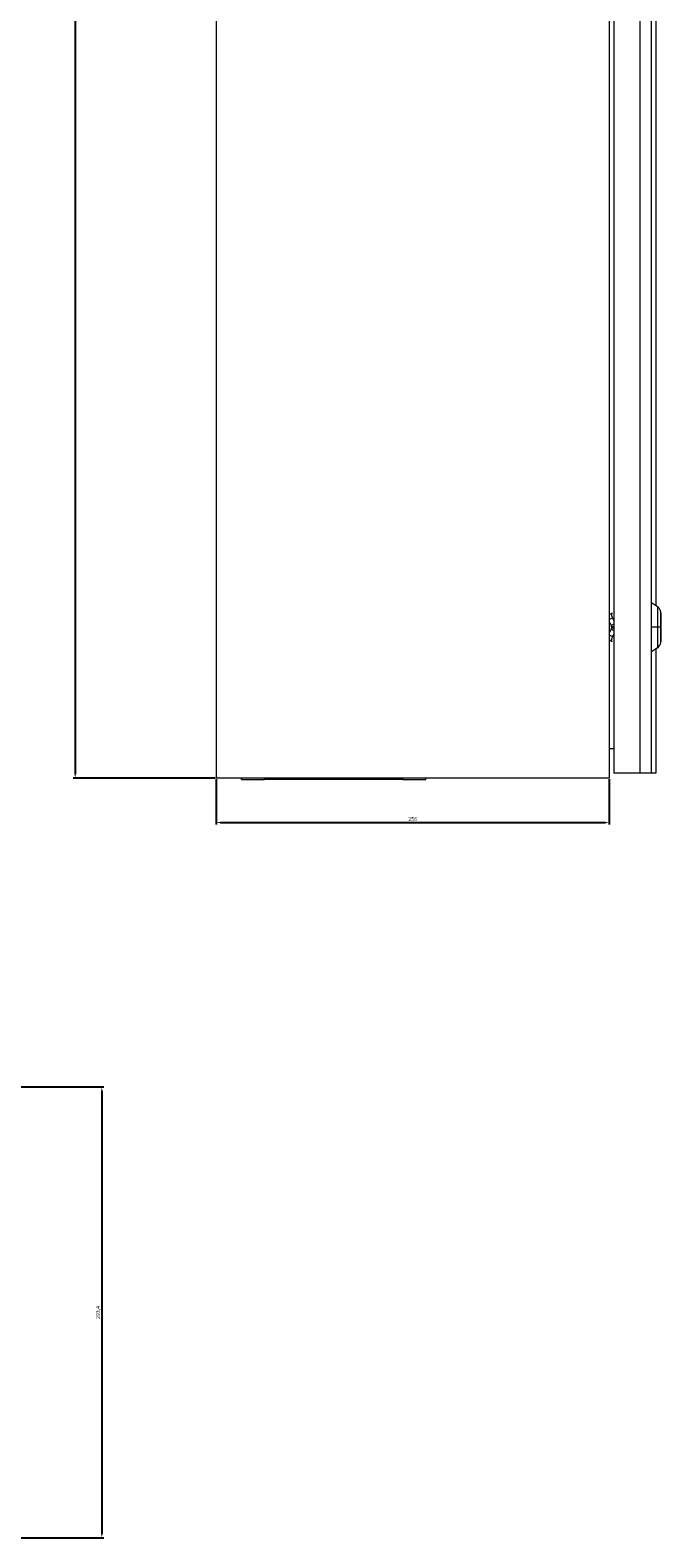
# Model space of a CAD drawing. Units: millimetres. Extents: x -341 to 802, y -1185 to 777.
# Drawn here: x 387 to 798, y -1185 to -204 of the extents above; entities that cross this region are included whole.
import ezdxf

# ---------------------------------------------------------------- set-up
doc = ezdxf.new("R2010")
doc.units = ezdxf.units.MM
doc.styles.get("Standard").update_dxf_attribs({"font": 'arial.ttf'})
doc.dimstyles.new('ISO-25', dxfattribs={"dimtxt": 2.5, "dimasz": 2.5, "dimexe": 1.25, "dimexo": 0.625, "dimtad": 1, "dimtxsty": 'Standard', "dimcen": 2.5, "dimadec": 0, "dimazin": 0, "dimtfac": 1, "dimtmove": 0, "dimatfit": 3, "dimfxl": 1, "dimarcsym": 0})

# ---------------------------------------------------------------- blocks, each defined once
blk = doc.blocks.new('A$C0EC40A37')
at = {"color": 0, "linetype": 'Continuous', "lineweight": 0, "extrusion": (2.22045e-16, 1, 2.22045e-16)}
for p, q in [((188.93, 161.26), (188.93, -1238.74)), ((444.93, 158.46), (444.93, -1238.74)), ((447.99, 154.36), (447.99, -1235.64)), ((464.79, 154.36), (464.79, -1235.64)), ((472.38, 154.36), (472.38, -1235.64)), ((475.25, -554.76), (475.25, -1126.52)), ((476.43, -1127.35), (472.57, -1124.64)), ((444.93, -1132.48), (446.43, -1131.72)), ((444.93, -1135.65), (447.08, -1134.55)), ((444.93, -1136.8), (446.22, -1139.41)), ((447.07, -1131.56), (446.47, -1131.7)), ((447.08, -1134.55), (447.99, -1136.41)), ((446.22, -1141.87), (444.93, -1144.49)), ((444.93, -1145.64), (447.08, -1146.73)), ((447.99, -1138.51), (446.22, -1139.41)), ((446.22, -1141.87), (447.99, -1142.77)), ((446.35, -1140.36), (446.35, -1140.93)), ((447.99, -1140.36), (446.35, -1140.36)), ((446.35, -1140.93), (447.99, -1140.93)), ((447.99, -1144.87), (447.08, -1146.73)), ((476.37, -1140.64), (472.49, -1140.64)), ((478.52, -1140.64), (476.37, -1140.64)), ((478.53, -1138.14), (478.54, -1138.14)), ((478.54, -1138.14), (478.59, -1138.14)), ((478.57, -1145.64), (478.54, -1138.14)), ((478.54, -1145.64), (478.57, -1145.64)), ((478.59, -1138.14), (478.57, -1145.64)), ((478.58, -1140.64), (478.6, -1140.64)), ((478.61, -1140.64), (478.61, -1140.64)), ((444.93, -1148.81), (446.43, -1149.57)), ((446.47, -1149.59), (447.07, -1149.72)), ((476.43, -1153.93), (472.57, -1156.64)), ((475.25, -1154.76), (475.25, -1235.64)), ((447.99, -1219.74), (444.93, -1219.74)), ((464.79, -1235.64), (447.99, -1235.64)), ((472.38, -1235.64), (464.79, -1235.64)), ((475.25, -1235.64), (472.38, -1235.64)), ((444.93, -1238.74), (188.93, -1238.74)), ((205.43, -1239.74), (205.43, -1238.74)), ((205.43, -1239.74), (220.43, -1239.74)), ((220.43, -1239.74), (220.43, -1238.74)), ((310.43, -1239.74), (220.43, -1239.74)), ((310.43, -1239.74), (310.43, -1238.74)), ((310.43, -1239.74), (325.43, -1239.74)), ((325.43, -1239.74), (325.43, -1238.74))]:
    blk.add_line(p, q, dxfattribs=at)
at = {"color": 0, "linetype": 'Continuous', "lineweight": 0, "extrusion": (4.93038e-32, 2.22045e-16, -1)}
for centre, major_axis, start_param, end_param in [((472.57, -1140.64), (0, 16), -1.570796, 0.00332), ((478.57, -1140.64), (0, 9.2), -1.570796, 1.570796), ((478.57, -1140.64), (0, 8), -1.570796, 1.570796), ((472.57, -1140.64), (0, -16), -0.00332, 1.570796), ((478.57, -1140.64), (0, -9.2), -1.570796, 1.570796), ((478.57, -1140.64), (0, -8), -1.570796, 1.570796)]:
    blk.add_ellipse(centre, major_axis=major_axis, ratio=0.004742, start_param=start_param, end_param=end_param, dxfattribs=at)
at = {"color": 0, "linetype": 'Continuous', "lineweight": 0}
for centre, major_axis, ratio, start_param, end_param in [((476.43, -1140.64), (0, 13.29), 0.004742, -0.00332, 1.570796), ((447.8, -1134.39), (-1.36, 2.67), 0.239398, -0.059485, 1.511312), ((447.8, -1146.9), (-1.36, -2.67), 0.239398, -1.511312, 0.059485), ((476.43, -1140.64), (0, -13.29), 0.004742, -1.570796, 0.00332)]:
    blk.add_ellipse(centre, major_axis=major_axis, ratio=ratio, start_param=start_param, end_param=end_param, dxfattribs=at)
for points, knots in [([(478.61, -1140.64), (478.61, -1139.68), (478.61, -1138.72), (478.61, -1136.88), (478.6, -1136.01), (478.6, -1134.45), (478.59, -1133.76), (478.59, -1132.61), (478.58, -1132.16), (478.58, -1131.67), (478.57, -1131.54), (478.57, -1131.36), (478.57, -1131.3), (478.56, -1131.16), (478.56, -1131.12), (478.55, -1131.01), (478.54, -1130.94), (478.52, -1130.73), (478.5, -1130.62), (478.43, -1130.26), (478.39, -1130.1), (478.21, -1129.59), (478.13, -1129.35), (477.81, -1128.79), (477.67, -1128.57), (477.22, -1128.02), (476.92, -1127.69), (476.43, -1127.35)], [4.712389, 4.712389, 4.712389, 4.712389, 5.025884, 5.025884, 5.339379, 5.339379, 5.652875, 5.652875, 5.96637, 5.96637, 6.123117, 6.123117, 6.201491, 6.201491, 6.224741, 6.224741, 6.246356, 6.246356, 6.261234, 6.261234, 6.26981, 6.26981, 6.274837, 6.274837, 6.277351, 6.277351, 6.279865, 6.279865, 6.279865, 6.279865]), ([(446.22, -1139.41), (446.26, -1139.57), (446.3, -1139.72), (446.34, -1140.04), (446.35, -1140.2), (446.35, -1140.36)], [-0.1189864, -0.1189864, -0.1189864, -0.1189864, -0.0594932, -0.0594932, 0, 0, 0, 0]), ([(446.35, -1140.93), (446.35, -1141.09), (446.34, -1141.25), (446.3, -1141.57), (446.26, -1141.72), (446.22, -1141.87)], [-0.1189864, -0.1189864, -0.1189864, -0.1189864, -0.0594932, -0.0594932, 0, 0, 0, 0]), ([(476.43, -1153.93), (476.87, -1153.63), (477.16, -1153.33), (477.72, -1152.67), (477.89, -1152.37), (478.25, -1151.66), (478.31, -1151.42), (478.49, -1150.82), (478.5, -1150.69), (478.53, -1150.45), (478.54, -1150.38), (478.55, -1150.27), (478.55, -1150.23), (478.56, -1150.14), (478.56, -1150.1), (478.57, -1149.99), (478.57, -1149.95), (478.58, -1149.64), (478.58, -1149.36), (478.59, -1148.48), (478.59, -1147.91), (478.6, -1146.56), (478.6, -1145.77), (478.61, -1144.06), (478.61, -1143.14), (478.61, -1141.68), (478.61, -1141.16), (478.61, -1140.64)], [3.144913, 3.144913, 3.144913, 3.144913, 3.147174, 3.147174, 3.15079, 3.15079, 3.15793, 3.15793, 3.173541, 3.173541, 3.188716, 3.188716, 3.20515, 3.20515, 3.230411, 3.230411, 3.289892, 3.289892, 3.603387, 3.603387, 3.916882, 3.916882, 4.230377, 4.230377, 4.543872, 4.543872, 4.712389, 4.712389, 4.712389, 4.712389])]:
    blk.add_open_spline(points, degree=3, knots=knots, dxfattribs=at)
blk = doc.blocks.new('*D5')
at = {"color": 0, "lineweight": -2, "transparency": 16777216}
for p, q in [((508.08, 709.36), (415.59, 709.36)), ((416.84, 706.86), (416.84, -688.14)), ((508.08, -690.64), (415.59, -690.64))]:
    blk.add_line(p, q, dxfattribs=at)
at = {"color": 0, "transparency": 16777216}
for points in [[(416.43, 706.86), (417.26, 706.86), (416.84, 709.36)], [(416.43, -688.14), (417.26, -688.14), (416.84, -690.64)]]:
    blk.add_solid(points, dxfattribs=at)
at = {"layer": 'Defpoints', "color": 0, "transparency": 16777216}
for p in [(508.7, 709.36), (416.84, -690.64), (508.7, -690.64)]:
    blk.add_point(p, dxfattribs=at)
at = {"color": 0, "transparency": 16777216, "insert": (414.94, 9.36), "char_height": 2.5, "attachment_point": 5, "rotation": 90}
blk.add_mtext('1400', dxfattribs=at)
blk = doc.blocks.new('*D6')
at = {"color": 0, "lineweight": -2, "transparency": 16777216}
for p, q in [((508.7, -691.26), (508.7, -720.78)), ((764.7, -691.26), (764.7, -720.78)), ((511.2, -719.53), (762.2, -719.53))]:
    blk.add_line(p, q, dxfattribs=at)
at = {"color": 0, "transparency": 16777216}
for points in [[(511.2, -719.11), (511.2, -719.94), (508.7, -719.53)], [(762.2, -719.11), (762.2, -719.94), (764.7, -719.53)]]:
    blk.add_solid(points, dxfattribs=at)
at = {"layer": 'Defpoints', "color": 0, "transparency": 16777216}
for p in [(508.7, -690.64), (764.7, -690.64), (764.7, -719.53)]:
    blk.add_point(p, dxfattribs=at)
at = {"color": 0, "transparency": 16777216, "insert": (636.7, -717.62), "char_height": 2.5, "attachment_point": 5}
blk.add_mtext('256', dxfattribs=at)
blk = doc.blocks.new('*D10')
at = {"color": 0, "lineweight": -2, "transparency": 16777216}
for p, q in [((309.33, -891.64), (435.4, -891.64)), ((434.15, -894.14), (434.15, -1182.54)), ((309.33, -1185.04), (435.4, -1185.04))]:
    blk.add_line(p, q, dxfattribs=at)
at = {"color": 0, "transparency": 16777216}
for points in [[(433.74, -894.14), (434.57, -894.14), (434.15, -891.64)], [(433.74, -1182.54), (434.57, -1182.54), (434.15, -1185.04)]]:
    blk.add_solid(points, dxfattribs=at)
at = {"layer": 'Defpoints', "color": 0, "transparency": 16777216}
for p in [(308.7, -891.64), (308.7, -1185.04), (434.15, -1185.04)]:
    blk.add_point(p, dxfattribs=at)
at = {"color": 0, "transparency": 16777216, "insert": (432.03, -1038.34), "char_height": 2.5, "attachment_point": 5, "rotation": 90}
blk.add_mtext('293,4', dxfattribs=at)

msp = doc.modelspace()

# ---------------------------------------------------------------- block references
msp.add_blockref('A$C0EC40A37', (319.77, 548.108))

# ---------------------------------------------------------------- dimensions: what is measured, and where the dimension line sits
at = {"color": 8}
for base, p1, p2, picture, middle in [((416.843, -690.635), (508.704, 709.365), (508.704, -690.635), '*D5', (414.942, 9.365)), ((434.154, -1185.035), (308.704, -891.635), (308.704, -1185.035), '*D10', (432.026, -1038.335))]:
    dim = msp.add_linear_dim(base=base, p1=p1, p2=p2, angle=90, dimstyle='ISO-25', dxfattribs=at)
    dim.commit()
    dim.dimension.update_dxf_attribs({"geometry": picture, "text_midpoint": middle})
dim = msp.add_linear_dim(base=(764.704, -719.526), p1=(508.704, -690.635), p2=(764.704, -690.635), dimstyle='ISO-25', dxfattribs=at)
dim.commit()
dim.dimension.update_dxf_attribs({"geometry": '*D6', "text_midpoint": (636.704, -717.624)})

doc.saveas('drawing.dxf')
